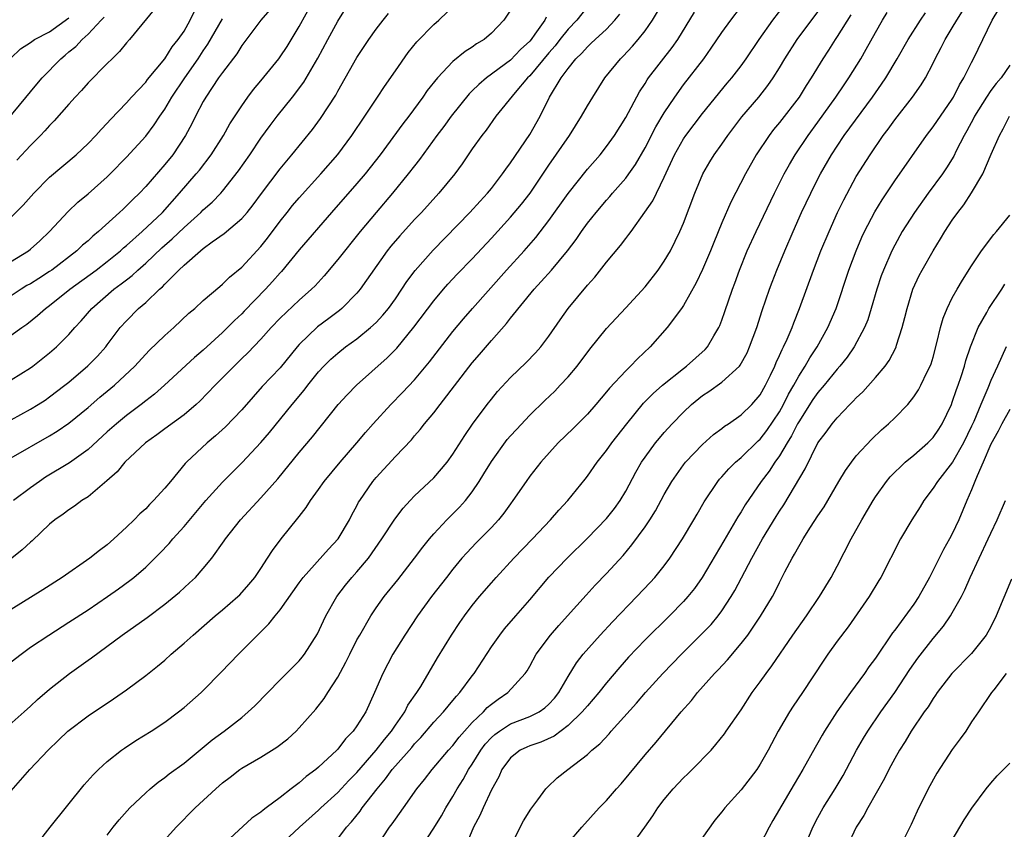
# Model space of a CAD drawing. Units: inches. Extents: x 2559000 to 2562000, y 1506000 to 1509000.
# Drawn here: x 2560274 to 2560376, y 1506153 to 1506237 of the extents above; entities that cross this region are included whole.
import ezdxf

# ---------------------------------------------------------------- set-up
doc = ezdxf.new("R2010")
doc.units = ezdxf.units.IN
doc.header["$MEASUREMENT"] = 0
doc.layers.add('LD25591506_2ft', color=80, linetype='Continuous')

msp = doc.modelspace()

# ---------------------------------------------------------------- linework, layer by layer
at = {"layer": 'LD25591506_2ft'}
for points, elevation in [([(2560275.49, 1506151), (2560277.07, 1506153), (2560280.61, 1506157.39), (2560281.54, 1506158.46), (2560282.09, 1506159), (2560283, 1506159.82), (2560284.48, 1506161), (2560284.78, 1506161.22), (2560285.99, 1506162.01), (2560287.56, 1506163), (2560289, 1506163.94), (2560290.43, 1506165), (2560291, 1506165.45), (2560292.78, 1506167), (2560293, 1506167.21), (2560294.87, 1506169.12), (2560296.66, 1506171), (2560298.65, 1506173), (2560299.84, 1506174.16), (2560300.49, 1506175), (2560301, 1506175.62), (2560303, 1506178.45), (2560303.41, 1506179), (2560306.05, 1506181.95), (2560307.04, 1506183), (2560308.23, 1506185), (2560308.48, 1506185.52), (2560309, 1506186.46), (2560309.18, 1506186.82), (2560309.29, 1506187), (2560310.67, 1506189), (2560311, 1506189.39), (2560313, 1506191.59), (2560314.67, 1506193.33), (2560315, 1506193.73), (2560315.6, 1506194.4), (2560316.05, 1506195), (2560317, 1506196.12), (2560317.66, 1506197), (2560321, 1506201.32), (2560321.78, 1506202.22), (2560323, 1506203.67), (2560324.57, 1506205.43), (2560325, 1506205.97), (2560327.45, 1506209), (2560328.2, 1506209.8), (2560329.26, 1506211), (2560330.93, 1506213), (2560331.82, 1506214.18), (2560332.38, 1506215), (2560333, 1506215.86), (2560333.91, 1506217), (2560335, 1506218.28), (2560335.35, 1506218.65), (2560335.63, 1506219), (2560337, 1506220.55), (2560337.33, 1506221), (2560338.02, 1506221.98), (2560339, 1506223.72), (2560340.11, 1506225.89), (2560341, 1506227.36), (2560342.09, 1506229), (2560343, 1506230.26), (2560345.12, 1506233), (2560345.9, 1506234.1), (2560347, 1506235.71), (2560347.92, 1506237), (2560350.95, 1506241)], 10430), ([(2560271.5, 1506162.5), (2560274.34, 1506165), (2560275, 1506165.59), (2560275.72, 1506166.28), (2560277, 1506167.37), (2560279.07, 1506169), (2560281, 1506170.4), (2560281.36, 1506170.64), (2560284.55, 1506173), (2560287.17, 1506174.83), (2560289, 1506176.2), (2560290.53, 1506177.47), (2560291.58, 1506178.42), (2560292.19, 1506179), (2560293, 1506179.93), (2560293.89, 1506181), (2560295.19, 1506182.81), (2560295.32, 1506183), (2560296.89, 1506185), (2560299, 1506187.28), (2560300.75, 1506189.25), (2560303, 1506192.01), (2560304.37, 1506193.63), (2560307.06, 1506197), (2560307.99, 1506198.01), (2560308.96, 1506199), (2560312.14, 1506201.86), (2560313.14, 1506202.86), (2560314.94, 1506205.06), (2560317, 1506207.8), (2560318.02, 1506209), (2560318.48, 1506209.52), (2560319.44, 1506210.56), (2560321, 1506212.18), (2560323, 1506214.31), (2560325, 1506216.5), (2560326.14, 1506217.86), (2560327.03, 1506219), (2560329, 1506221.92), (2560331.15, 1506225), (2560332.4, 1506227), (2560333, 1506228.09), (2560333.55, 1506229), (2560334.83, 1506231), (2560336.45, 1506233), (2560336.73, 1506233.27), (2560337.7, 1506234.3), (2560338.29, 1506235), (2560339, 1506235.9), (2560339.78, 1506237), (2560341, 1506239.02)], 10434), ([(2560333.47, 1506239), (2560331.9, 1506237), (2560331, 1506236.08), (2560330.14, 1506235), (2560329.65, 1506234.35), (2560329, 1506233.6), (2560327, 1506231.22), (2560326.77, 1506231), (2560325.48, 1506229.48), (2560323.47, 1506227), (2560322.44, 1506225.56), (2560321.99, 1506225), (2560321, 1506223.6), (2560319.95, 1506222.05), (2560319.18, 1506221), (2560317.54, 1506219), (2560315.71, 1506217), (2560315, 1506216.26), (2560313.45, 1506214.55), (2560312.53, 1506213.47), (2560312.16, 1506213), (2560309.35, 1506209), (2560309, 1506208.59), (2560307.44, 1506207), (2560307.2, 1506206.8), (2560306.06, 1506205.94), (2560304.91, 1506205.09), (2560303, 1506203.26), (2560302.77, 1506203), (2560301, 1506200.81), (2560299.14, 1506198.86), (2560298.19, 1506197.81), (2560297, 1506196.46), (2560295.31, 1506194.69), (2560294.28, 1506193.72), (2560293.42, 1506193), (2560291.26, 1506191), (2560291.13, 1506190.87), (2560289.57, 1506189), (2560289, 1506188.3), (2560287.83, 1506187), (2560287.41, 1506186.59), (2560287, 1506186.15), (2560286.39, 1506185.61), (2560285.81, 1506185), (2560285, 1506184.22), (2560283.69, 1506183), (2560283, 1506182.4), (2560282.19, 1506181.81), (2560281.2, 1506181), (2560278.29, 1506179), (2560276.28, 1506177.72), (2560273, 1506175.67)], 10438), ([(2560273, 1506204.21), (2560274.09, 1506205), (2560274.63, 1506205.37), (2560275.75, 1506206.25), (2560276.58, 1506207), (2560277, 1506207.31), (2560279.12, 1506209), (2560281.86, 1506211), (2560283, 1506211.88), (2560284.38, 1506213), (2560284.7, 1506213.3), (2560285, 1506213.55), (2560286.62, 1506215), (2560288.74, 1506217), (2560290.53, 1506219), (2560292.25, 1506221), (2560292.59, 1506221.41), (2560293.82, 1506223), (2560295.11, 1506225), (2560295.78, 1506226.22), (2560297, 1506228.09), (2560297.64, 1506229), (2560298.22, 1506229.78), (2560299, 1506230.71), (2560300.86, 1506233), (2560301, 1506233.19), (2560301.72, 1506234.28), (2560303, 1506236.35), (2560304.44, 1506239)], 10450), ([(2560273, 1506191.46), (2560277, 1506193.74), (2560277.79, 1506194.21), (2560279, 1506195.04), (2560281, 1506196.69), (2560282.24, 1506197.76), (2560283.75, 1506199), (2560285.88, 1506201), (2560287.38, 1506202.62), (2560289, 1506204.19), (2560289.92, 1506205), (2560291.51, 1506206.49), (2560292.13, 1506207), (2560293, 1506207.81), (2560294.71, 1506209.29), (2560295, 1506209.52), (2560295.73, 1506210.27), (2560297, 1506211.29), (2560299, 1506213.46), (2560299.68, 1506214.32), (2560301, 1506216.07), (2560301.73, 1506217), (2560302.29, 1506217.71), (2560303, 1506218.53), (2560305.24, 1506221), (2560307, 1506223.04), (2560308.47, 1506225), (2560309.83, 1506227), (2560311.15, 1506229), (2560311.88, 1506230.12), (2560313, 1506231.74), (2560314.35, 1506233.65), (2560315.23, 1506234.77), (2560317, 1506236.55), (2560317.53, 1506237), (2560319.3, 1506238.7)], 10444), ([(2560273, 1506199.55), (2560275, 1506200.81), (2560275.26, 1506201), (2560277, 1506202.39), (2560277.7, 1506203), (2560279, 1506204.28), (2560279.63, 1506205), (2560280.3, 1506205.7), (2560281.39, 1506207), (2560283.7, 1506209), (2560284.45, 1506209.55), (2560285, 1506209.99), (2560285.58, 1506210.42), (2560286.2, 1506211), (2560287, 1506211.7), (2560288.7, 1506213.3), (2560289.76, 1506214.24), (2560291, 1506215.43), (2560292.76, 1506217), (2560293, 1506217.25), (2560293.93, 1506218.07), (2560294.82, 1506219), (2560295, 1506219.21), (2560296.66, 1506221.34), (2560297.85, 1506223), (2560299, 1506224.71), (2560299.97, 1506226.03), (2560300.71, 1506227), (2560302.29, 1506229), (2560303.46, 1506230.54), (2560304.94, 1506233.06), (2560305.96, 1506235), (2560307, 1506236.89), (2560307.82, 1506238.18)], 10448), ([(2560299.92, 1506238.08), (2560299.01, 1506237), (2560297, 1506234.36), (2560296.49, 1506233.51), (2560295, 1506231.57), (2560294.6, 1506231), (2560293.26, 1506229), (2560293, 1506228.54), (2560292.19, 1506227), (2560291.8, 1506226.2), (2560291.15, 1506225), (2560289.83, 1506223), (2560289, 1506221.97), (2560287, 1506219.68), (2560286.35, 1506219), (2560285.66, 1506218.34), (2560285, 1506217.67), (2560284.65, 1506217.35), (2560284.29, 1506217), (2560282.1, 1506215), (2560281.49, 1506214.51), (2560281, 1506214.05), (2560280.43, 1506213.57), (2560279.84, 1506213), (2560277.23, 1506211), (2560277, 1506210.84), (2560275.87, 1506210.13), (2560275, 1506209.57), (2560274.63, 1506209.37), (2560274.04, 1506209), (2560273, 1506208.3)], 10452), ([(2560273, 1506216.5), (2560274.24, 1506217.76), (2560275.34, 1506219), (2560277, 1506220.68), (2560279.75, 1506223), (2560281, 1506224.18), (2560281.8, 1506225), (2560282.36, 1506225.64), (2560283, 1506226.29), (2560283.33, 1506226.67), (2560285, 1506228.39), (2560285.53, 1506229), (2560287, 1506230.57), (2560287.18, 1506230.82), (2560288.99, 1506233), (2560289.77, 1506234.23), (2560290.4, 1506235), (2560291, 1506235.87), (2560291.64, 1506237), (2560292.07, 1506237.93)], 10456), ([(2560273, 1506156.78), (2560274.94, 1506159), (2560276.83, 1506161), (2560277.94, 1506162.06), (2560278.91, 1506163), (2560281, 1506164.59), (2560283.65, 1506166.35), (2560285, 1506167.28), (2560287, 1506168.78), (2560288.24, 1506169.76), (2560289, 1506170.4), (2560289.66, 1506171), (2560291, 1506172.14), (2560291.93, 1506173), (2560294.25, 1506175), (2560295, 1506175.62), (2560296.6, 1506177), (2560296.8, 1506177.2), (2560297.75, 1506178.25), (2560298.37, 1506179), (2560299, 1506179.92), (2560299.7, 1506181), (2560300.2, 1506181.8), (2560301.11, 1506183), (2560302.85, 1506185.15), (2560303, 1506185.35), (2560303.73, 1506186.27), (2560304.17, 1506187), (2560305, 1506188.14), (2560305.59, 1506189), (2560307.25, 1506191), (2560308.98, 1506193), (2560309.9, 1506194.1), (2560310.7, 1506195), (2560312.53, 1506197), (2560313.75, 1506198.25), (2560315, 1506199.58), (2560316.57, 1506201.43), (2560319, 1506204.6), (2560320.08, 1506205.92), (2560321.03, 1506207), (2560324.58, 1506211), (2560326.4, 1506213), (2560327.62, 1506214.38), (2560329, 1506216.17), (2560331, 1506218.98), (2560333, 1506221.49), (2560334.32, 1506223), (2560335, 1506223.87), (2560335.81, 1506225), (2560337, 1506226.87), (2560338.44, 1506229.56), (2560339, 1506230.42), (2560339.21, 1506230.79), (2560339.36, 1506231), (2560341.82, 1506234.18), (2560342.4, 1506235), (2560344.16, 1506237.84)], 10432), ([(2560273, 1506195.41), (2560275, 1506196.51), (2560275.82, 1506197), (2560276.54, 1506197.46), (2560277, 1506197.79), (2560278.58, 1506199), (2560279, 1506199.34), (2560280.98, 1506201.02), (2560281.98, 1506202.03), (2560282.84, 1506203), (2560283, 1506203.21), (2560284.36, 1506205), (2560285, 1506205.72), (2560286.26, 1506207), (2560287, 1506207.63), (2560288.45, 1506209), (2560288.75, 1506209.25), (2560289, 1506209.52), (2560290.46, 1506211), (2560291, 1506211.52), (2560292.7, 1506213), (2560293, 1506213.25), (2560293.93, 1506213.93), (2560295.19, 1506214.81), (2560297, 1506216.36), (2560297.57, 1506217), (2560298.2, 1506217.8), (2560299.05, 1506218.95), (2560301, 1506221.52), (2560302.23, 1506223), (2560304.37, 1506225.63), (2560305.22, 1506226.78), (2560306.79, 1506229.21), (2560307, 1506229.62), (2560309, 1506233.13), (2560310.25, 1506235), (2560311, 1506236.06), (2560311.72, 1506237), (2560312.3, 1506237.7)], 10446), ([(2560273, 1506170.2), (2560274.02, 1506171), (2560275, 1506171.72), (2560276.9, 1506173), (2560279, 1506174.33), (2560281, 1506175.64), (2560283.02, 1506177), (2560284.18, 1506177.82), (2560285.34, 1506178.66), (2560285.76, 1506179), (2560287, 1506180.08), (2560288.49, 1506181.51), (2560289.46, 1506182.54), (2560289.83, 1506183), (2560291, 1506184.29), (2560293.28, 1506187), (2560295, 1506188.91), (2560296.04, 1506189.96), (2560297.04, 1506190.96), (2560299, 1506193.06), (2560299.9, 1506194.1), (2560302.27, 1506197), (2560303.52, 1506198.48), (2560303.9, 1506199), (2560305, 1506200.39), (2560305.56, 1506201), (2560306.27, 1506201.73), (2560307, 1506202.36), (2560307.81, 1506203), (2560309, 1506203.85), (2560310.41, 1506205), (2560311, 1506205.54), (2560311.71, 1506206.29), (2560312.28, 1506207), (2560313, 1506208), (2560313.68, 1506209), (2560314.19, 1506209.81), (2560315.05, 1506210.95), (2560316.93, 1506213.07), (2560320.75, 1506217), (2560321.82, 1506218.18), (2560322.59, 1506219), (2560323, 1506219.5), (2560324.17, 1506221), (2560324.5, 1506221.5), (2560325, 1506222.15), (2560327, 1506225.09), (2560328.07, 1506227), (2560329.05, 1506229), (2560330.27, 1506231), (2560331, 1506231.99), (2560331.81, 1506233), (2560332.41, 1506233.59), (2560333, 1506234.25), (2560333.4, 1506234.6), (2560333.81, 1506235), (2560335, 1506236.08), (2560335.87, 1506237), (2560336.36, 1506237.64)], 10436), ([(2560325, 1506238.05), (2560324.31, 1506237), (2560323, 1506235.65), (2560322.25, 1506235), (2560321.46, 1506234.54), (2560321, 1506234.2), (2560320.26, 1506233.74), (2560319, 1506232.7), (2560317.4, 1506231), (2560316.33, 1506229.67), (2560315.87, 1506229), (2560314.39, 1506227), (2560313.79, 1506226.21), (2560311.42, 1506223), (2560309.86, 1506221), (2560309, 1506220), (2560306.34, 1506217), (2560303, 1506213.1), (2560301.16, 1506210.84), (2560301, 1506210.69), (2560300.21, 1506209.79), (2560299.47, 1506209), (2560297.27, 1506206.73), (2560297, 1506206.45), (2560296.25, 1506205.75), (2560295, 1506204.5), (2560293, 1506202.66), (2560292.1, 1506201.9), (2560288.97, 1506199), (2560287.92, 1506198.08), (2560287, 1506197.37), (2560286.54, 1506197), (2560285, 1506195.84), (2560283.98, 1506195), (2560283, 1506194.14), (2560281, 1506192.33), (2560279.07, 1506190.93), (2560276.58, 1506189.42), (2560275.93, 1506189), (2560275, 1506188.33), (2560273.23, 1506187)], 10442), ([(2560287.87, 1506238.13), (2560285.31, 1506235), (2560285, 1506234.64), (2560284.27, 1506233.73), (2560283.5, 1506233), (2560283, 1506232.51), (2560281, 1506230.47), (2560280.31, 1506229.69), (2560279.65, 1506229), (2560279, 1506228.28), (2560277.48, 1506226.52), (2560277, 1506226.05), (2560276.51, 1506225.49), (2560276.05, 1506225), (2560275, 1506223.96), (2560273.58, 1506222.42)], 10458), ([(2560283, 1506152.18), (2560283.61, 1506153), (2560284.23, 1506153.77), (2560285.35, 1506155), (2560287, 1506156.57), (2560287.48, 1506157), (2560288.31, 1506157.69), (2560289, 1506158.17), (2560289.45, 1506158.55), (2560291, 1506159.67), (2560293.91, 1506162.09), (2560295.16, 1506163), (2560297, 1506164.43), (2560297.69, 1506165), (2560298.36, 1506165.64), (2560301, 1506168.34), (2560303, 1506170.33), (2560303.3, 1506170.7), (2560303.54, 1506171), (2560304.89, 1506173.11), (2560305.52, 1506174.48), (2560305.77, 1506175), (2560306.91, 1506177), (2560307.82, 1506178.18), (2560308.48, 1506179), (2560309, 1506179.58), (2560310.2, 1506181), (2560311.61, 1506183), (2560312.94, 1506185.06), (2560313.8, 1506186.2), (2560314.53, 1506187), (2560315, 1506187.48), (2560317, 1506189.38), (2560318.39, 1506191), (2560319, 1506191.82), (2560320.24, 1506193.76), (2560321.05, 1506194.95), (2560322.56, 1506197), (2560323, 1506197.56), (2560323.65, 1506198.35), (2560325, 1506199.81), (2560326.62, 1506201.38), (2560327.61, 1506202.39), (2560328.15, 1506203), (2560329, 1506204.1), (2560330.17, 1506205.83), (2560331.01, 1506207), (2560333, 1506209.41), (2560333.76, 1506210.24), (2560335, 1506211.81), (2560336.46, 1506213.54), (2560337, 1506214.28), (2560337.32, 1506214.68), (2560337.54, 1506215), (2560338.99, 1506217.01), (2560339.81, 1506218.19), (2560341, 1506220.66), (2560342.06, 1506223), (2560343, 1506224.65), (2560343.24, 1506225), (2560345, 1506227.28), (2560347.55, 1506230.45), (2560348.03, 1506231), (2560349, 1506232.27), (2560349.53, 1506233), (2560350.88, 1506235), (2560352.32, 1506237), (2560353.48, 1506238.52)], 10428), ([(2560288.38, 1506151), (2560290.16, 1506153), (2560292.14, 1506155), (2560294.3, 1506157), (2560295, 1506157.61), (2560295.8, 1506158.2), (2560296.81, 1506159), (2560297, 1506159.13), (2560299, 1506160.29), (2560300.67, 1506161.33), (2560301.79, 1506162.21), (2560302.66, 1506163), (2560303, 1506163.34), (2560304.71, 1506165.29), (2560305.6, 1506166.4), (2560305.97, 1506167), (2560307, 1506168.6), (2560307.84, 1506170.16), (2560308.25, 1506171), (2560309, 1506172.49), (2560309.29, 1506173), (2560310.44, 1506175), (2560311, 1506175.83), (2560311.84, 1506177), (2560313.25, 1506178.75), (2560315, 1506181), (2560315.85, 1506182.15), (2560316.54, 1506183), (2560317, 1506183.54), (2560318.36, 1506185), (2560319.68, 1506186.32), (2560320.29, 1506187), (2560321, 1506187.91), (2560321.73, 1506189), (2560322.22, 1506189.78), (2560323, 1506191.08), (2560324.66, 1506193.34), (2560325, 1506193.74), (2560325.6, 1506194.41), (2560327, 1506195.89), (2560328.57, 1506197.43), (2560329.6, 1506198.4), (2560330.18, 1506199), (2560331, 1506199.89), (2560331.94, 1506201), (2560333.24, 1506202.76), (2560335, 1506204.92), (2560337, 1506207.05), (2560339, 1506209.25), (2560340.36, 1506211), (2560341, 1506211.92), (2560341.64, 1506213), (2560342.63, 1506215), (2560343, 1506215.87), (2560344.19, 1506219), (2560345.03, 1506221), (2560345.75, 1506222.25), (2560346.2, 1506223), (2560347, 1506224.11), (2560347.62, 1506225), (2560349.07, 1506226.93), (2560350.84, 1506229), (2560351.8, 1506230.2), (2560352.35, 1506231), (2560353, 1506232.05), (2560353.55, 1506233), (2560354.83, 1506235), (2560357, 1506237.88)], 10426), ([(2560300.86, 1506151), (2560303.02, 1506153), (2560305, 1506154.76), (2560305.25, 1506155), (2560307, 1506156.6), (2560308.16, 1506157.84), (2560309, 1506158.68), (2560310.99, 1506161), (2560311.86, 1506162.14), (2560312.6, 1506163), (2560313, 1506163.61), (2560313.98, 1506165), (2560314.31, 1506165.69), (2560315.25, 1506167), (2560315.65, 1506167.65), (2560317.39, 1506170.61), (2560318.86, 1506173), (2560319.71, 1506174.29), (2560320.2, 1506175), (2560321, 1506176.06), (2560321.77, 1506177), (2560323, 1506178.45), (2560323.49, 1506179), (2560325.34, 1506181), (2560327.27, 1506183), (2560329.14, 1506185), (2560330.01, 1506185.99), (2560330.96, 1506187), (2560332.77, 1506189.23), (2560333, 1506189.54), (2560334, 1506191), (2560335, 1506192.21), (2560335.56, 1506193), (2560337.12, 1506195), (2560338.85, 1506197.15), (2560339.85, 1506198.15), (2560340.81, 1506199), (2560343, 1506200.76), (2560343.33, 1506201), (2560345.26, 1506202.74), (2560345.49, 1506203), (2560346.16, 1506204.16), (2560346.67, 1506205), (2560346.78, 1506205.22), (2560347, 1506205.78), (2560347.32, 1506206.68), (2560348.11, 1506209), (2560348.36, 1506209.64), (2560348.84, 1506211), (2560349.65, 1506213), (2560350.58, 1506215), (2560352.49, 1506219), (2560353.5, 1506221), (2560354.03, 1506221.97), (2560354.64, 1506223), (2560355.98, 1506225), (2560357, 1506226.39), (2560358.86, 1506229), (2560359.72, 1506230.28), (2560360.22, 1506231), (2560361.46, 1506233), (2560362.02, 1506233.98), (2560363, 1506235.73), (2560363.73, 1506237), (2560364.21, 1506237.79)], 10422), ([(2560307, 1506151.79), (2560307.9, 1506153), (2560308.43, 1506153.57), (2560309.33, 1506154.67), (2560309.55, 1506155), (2560311.1, 1506157), (2560311.98, 1506158.02), (2560312.67, 1506159), (2560313, 1506159.39), (2560314.7, 1506161.29), (2560315, 1506161.66), (2560315.66, 1506162.34), (2560317, 1506163.92), (2560318, 1506165), (2560319, 1506166.19), (2560319.36, 1506166.64), (2560319.71, 1506167), (2560321, 1506168.75), (2560321.2, 1506169), (2560323, 1506171.77), (2560323.88, 1506173), (2560324.37, 1506173.63), (2560325.55, 1506175), (2560327, 1506176.66), (2560329, 1506179.01), (2560330.89, 1506181), (2560333, 1506183.07), (2560335, 1506185.13), (2560335.83, 1506186.17), (2560336.41, 1506187), (2560337, 1506187.98), (2560338.05, 1506189.95), (2560338.65, 1506191), (2560339, 1506191.51), (2560340.09, 1506193), (2560340.49, 1506193.51), (2560341, 1506194.09), (2560341.84, 1506195), (2560343, 1506196.2), (2560343.83, 1506197), (2560345, 1506197.93), (2560345.64, 1506198.36), (2560347, 1506199.32), (2560348.85, 1506201), (2560348.92, 1506201.08), (2560349.62, 1506202.38), (2560349.89, 1506203), (2560350.63, 1506205), (2560351.21, 1506206.79), (2560351.97, 1506209), (2560352.25, 1506209.75), (2560352.72, 1506211), (2560353.55, 1506213), (2560354.42, 1506215), (2560355.31, 1506217), (2560356.25, 1506219), (2560357, 1506220.48), (2560357.27, 1506221), (2560358.41, 1506223), (2560359, 1506223.9), (2560359.74, 1506225), (2560362.69, 1506229), (2560363.64, 1506230.36), (2560364.07, 1506231), (2560365.26, 1506233), (2560366.39, 1506235), (2560367.68, 1506237), (2560368.22, 1506237.78)], 10420), ([(2560311.06, 1506151), (2560312.4, 1506153), (2560312.67, 1506153.33), (2560313, 1506153.83), (2560313.86, 1506155), (2560315.24, 1506157), (2560316.03, 1506157.97), (2560316.84, 1506159), (2560318.54, 1506161), (2560319, 1506161.5), (2560319.63, 1506162.37), (2560320.19, 1506163), (2560321, 1506163.88), (2560322.17, 1506165), (2560322.56, 1506165.44), (2560323, 1506165.81), (2560323.69, 1506166.31), (2560324.72, 1506167), (2560326.53, 1506169), (2560326.72, 1506169.28), (2560327, 1506169.76), (2560327.67, 1506171), (2560329.14, 1506173), (2560330.01, 1506173.99), (2560330.94, 1506175), (2560332.86, 1506177.14), (2560333.82, 1506178.18), (2560335, 1506179.4), (2560336.71, 1506181.29), (2560337.62, 1506182.38), (2560339, 1506184.27), (2560339.49, 1506185), (2560340.08, 1506185.92), (2560341, 1506187.64), (2560341.78, 1506189), (2560343, 1506190.73), (2560343.21, 1506191), (2560345, 1506192.82), (2560346.14, 1506193.86), (2560347, 1506194.51), (2560347.26, 1506194.74), (2560347.68, 1506195), (2560349, 1506195.92), (2560350.11, 1506197), (2560351, 1506198.02), (2560351.54, 1506199), (2560352.06, 1506200.06), (2560352.5, 1506201), (2560352.64, 1506201.36), (2560353, 1506202.11), (2560353.27, 1506202.73), (2560353.42, 1506203), (2560353.8, 1506203.8), (2560354.32, 1506205), (2560354.5, 1506205.5), (2560355.1, 1506207), (2560356.55, 1506211), (2560357.32, 1506213), (2560358.16, 1506215), (2560359.06, 1506217), (2560359.7, 1506218.3), (2560361, 1506220.72), (2560362.43, 1506223), (2560363.81, 1506225), (2560364.33, 1506225.67), (2560365, 1506226.62), (2560366.85, 1506229), (2560367.74, 1506230.26), (2560368.2, 1506231), (2560369, 1506232.55), (2560369.22, 1506233), (2560369.84, 1506234.16), (2560370.25, 1506235), (2560371, 1506236.21), (2560371.46, 1506237), (2560372.07, 1506237.93)], 10418), ([(2560315.76, 1506151), (2560317, 1506152.88), (2560317.81, 1506154.19), (2560318.26, 1506155), (2560319, 1506156.2), (2560319.44, 1506157), (2560320.05, 1506157.95), (2560320.63, 1506159), (2560321, 1506159.55), (2560321.89, 1506161), (2560322.37, 1506161.63), (2560323, 1506162.32), (2560323.36, 1506162.64), (2560323.85, 1506163), (2560325, 1506163.74), (2560327, 1506164.51), (2560327.97, 1506165), (2560328.57, 1506165.43), (2560329, 1506165.81), (2560329.57, 1506166.43), (2560330.02, 1506167), (2560331, 1506168.69), (2560331.88, 1506170.12), (2560332.57, 1506171), (2560334.32, 1506173), (2560335.61, 1506174.39), (2560338.16, 1506177), (2560339.54, 1506178.46), (2560340.02, 1506179), (2560341, 1506180.21), (2560341.59, 1506181), (2560342.91, 1506183), (2560344.09, 1506185), (2560344.42, 1506185.58), (2560345.15, 1506186.85), (2560346.59, 1506189), (2560346.77, 1506189.23), (2560347, 1506189.47), (2560347.71, 1506190.29), (2560348.42, 1506191), (2560349, 1506191.49), (2560350.79, 1506193.21), (2560351, 1506193.39), (2560351.7, 1506194.3), (2560353, 1506196.24), (2560353.42, 1506197), (2560353.93, 1506198.07), (2560354.49, 1506199), (2560355, 1506199.95), (2560355.67, 1506201), (2560356.15, 1506201.85), (2560356.92, 1506203), (2560358.05, 1506205), (2560358.89, 1506207), (2560360.21, 1506211), (2560360.98, 1506213), (2560361.59, 1506214.41), (2560361.87, 1506215), (2560362.93, 1506217.07), (2560363.69, 1506218.31), (2560365, 1506220.27), (2560368.3, 1506225), (2560369, 1506225.9), (2560371, 1506228.79), (2560371.12, 1506229), (2560371.74, 1506230.26), (2560372.21, 1506231), (2560373, 1506232.61), (2560373.21, 1506233), (2560375.14, 1506237), (2560375.83, 1506238.17)], 10416), ([(2560271.18, 1506210.82), (2560274.79, 1506213), (2560275, 1506213.16), (2560275.97, 1506214.03), (2560277, 1506215), (2560278.92, 1506217.08), (2560279.95, 1506218.05), (2560281, 1506218.94), (2560283, 1506220.7), (2560283.31, 1506221), (2560285, 1506222.73), (2560287, 1506224.93), (2560287.9, 1506226.1), (2560288.47, 1506227), (2560289, 1506227.76), (2560289.74, 1506229), (2560291.07, 1506231), (2560292.46, 1506233), (2560293, 1506233.82), (2560293.49, 1506234.51), (2560295, 1506237.16)], 10454), ([(2560272.04, 1506225.96), (2560275.65, 1506230.35), (2560276.21, 1506231), (2560278.15, 1506233), (2560278.63, 1506233.37), (2560279, 1506233.7), (2560279.72, 1506234.28), (2560280.38, 1506235), (2560281, 1506235.55), (2560282.37, 1506237), (2560282.69, 1506237.31)], 10460), ([(2560272.95, 1506233.05), (2560273.98, 1506234.02), (2560275, 1506234.68), (2560275.44, 1506235), (2560277, 1506235.81), (2560279, 1506237.25)], 10462), ([(2560328.69, 1506237.31), (2560328.55, 1506237), (2560327.54, 1506235.54), (2560327.14, 1506235), (2560327, 1506234.83), (2560326.04, 1506233.96), (2560325, 1506232.86), (2560322.5, 1506231), (2560321.68, 1506230.32), (2560321, 1506229.64), (2560320.67, 1506229.33), (2560318.8, 1506227), (2560318.05, 1506225.95), (2560317.33, 1506225), (2560315.51, 1506222.49), (2560315, 1506221.85), (2560314.35, 1506221), (2560312.71, 1506219), (2560310.99, 1506217), (2560309.34, 1506215), (2560307, 1506212.08), (2560305.59, 1506210.41), (2560304.64, 1506209.36), (2560304.28, 1506209), (2560303, 1506207.86), (2560301, 1506205.99), (2560300.06, 1506205), (2560299, 1506203.81), (2560297.63, 1506202.37), (2560297, 1506201.78), (2560296.21, 1506201), (2560295, 1506199.76), (2560294.24, 1506199), (2560292.65, 1506197.35), (2560292.25, 1506197), (2560291, 1506195.93), (2560289, 1506194.46), (2560288.17, 1506193.83), (2560286.97, 1506193), (2560284.84, 1506191), (2560284.02, 1506189.98), (2560282.95, 1506189.05), (2560281, 1506187.4), (2560280.37, 1506187), (2560279.59, 1506186.41), (2560279, 1506186.04), (2560278.42, 1506185.58), (2560277.55, 1506185), (2560277, 1506184.55), (2560275.18, 1506182.82), (2560275, 1506182.67), (2560274.13, 1506181.87), (2560273.05, 1506181)], 10440), ([(2560360.43, 1506237.57), (2560359, 1506235.3), (2560358.79, 1506235), (2560358.1, 1506233.9), (2560357.5, 1506233), (2560356.31, 1506231), (2560355.79, 1506230.21), (2560355.06, 1506229), (2560353, 1506226.34), (2560352.39, 1506225.61), (2560351.92, 1506225), (2560350.59, 1506223), (2560349.45, 1506221), (2560347.95, 1506218.05), (2560347, 1506215.91), (2560346.15, 1506213.85), (2560345.83, 1506213), (2560345, 1506211.07), (2560344.34, 1506209.66), (2560343, 1506207.29), (2560342.8, 1506207), (2560341.31, 1506205), (2560339.55, 1506203), (2560338.23, 1506201.77), (2560337.5, 1506201), (2560337, 1506200.52), (2560335.3, 1506198.7), (2560335, 1506198.32), (2560333.88, 1506197), (2560333, 1506196), (2560331.5, 1506194.5), (2560329.96, 1506193), (2560328.14, 1506191), (2560327, 1506189.53), (2560326.62, 1506189), (2560325.25, 1506187), (2560325, 1506186.67), (2560324.31, 1506185.69), (2560323.75, 1506185), (2560323, 1506184.2), (2560321.41, 1506182.59), (2560320.44, 1506181.56), (2560319.94, 1506181), (2560319, 1506179.86), (2560318.32, 1506179), (2560316.77, 1506177), (2560315.32, 1506175), (2560313.99, 1506173), (2560312.75, 1506171), (2560311.68, 1506169), (2560310.84, 1506167), (2560309.91, 1506165), (2560309, 1506163.55), (2560308.62, 1506163), (2560307.8, 1506162.2), (2560307, 1506161.12), (2560306.89, 1506161), (2560305, 1506159.25), (2560304.71, 1506159), (2560303.72, 1506158.28), (2560303, 1506157.63), (2560302.16, 1506157), (2560301, 1506156.09), (2560299.54, 1506155), (2560299.22, 1506154.78), (2560299, 1506154.57), (2560298.07, 1506153.93), (2560294.87, 1506151)], 10424), ([(2560377, 1506232.34), (2560376.07, 1506231), (2560375.58, 1506230.42), (2560375, 1506229.67), (2560374.55, 1506229), (2560373.32, 1506227), (2560373.22, 1506226.78), (2560372.52, 1506225.48), (2560372.23, 1506225), (2560371.4, 1506223.4), (2560371.14, 1506222.86), (2560370.38, 1506221.62), (2560369.97, 1506221), (2560368.49, 1506219), (2560367.05, 1506217), (2560365.79, 1506215), (2560365, 1506213.58), (2560364.7, 1506213), (2560363.82, 1506211), (2560363.6, 1506210.4), (2560363.13, 1506209), (2560362.56, 1506207), (2560362.19, 1506205.81), (2560361.86, 1506205), (2560360.78, 1506203), (2560360.06, 1506201.94), (2560359.29, 1506201), (2560359, 1506200.67), (2560357.65, 1506199), (2560357, 1506198.25), (2560356.49, 1506197.51), (2560355, 1506195.21), (2560354.88, 1506195), (2560354.26, 1506193.74), (2560353.79, 1506193), (2560353, 1506191.65), (2560352.53, 1506191), (2560351.93, 1506190.07), (2560351.11, 1506189), (2560349.43, 1506186.57), (2560349, 1506185.82), (2560348.68, 1506185.32), (2560347.19, 1506182.81), (2560344.96, 1506179), (2560344.15, 1506177.85), (2560343.46, 1506177), (2560343, 1506176.49), (2560341.55, 1506175), (2560339, 1506172.5), (2560337.29, 1506170.71), (2560336.36, 1506169.64), (2560335, 1506168.01), (2560334.2, 1506167), (2560333, 1506165.64), (2560332.47, 1506165), (2560331, 1506163.59), (2560329.53, 1506162.47), (2560328.15, 1506161.85), (2560327, 1506161.45), (2560326.68, 1506161.32), (2560326.01, 1506161), (2560325, 1506160.22), (2560324.08, 1506159), (2560323.76, 1506158.24), (2560323, 1506156.87), (2560322.14, 1506155), (2560321.8, 1506154.2), (2560321.15, 1506153), (2560320.29, 1506151)], 10414), ([(2560325.03, 1506151), (2560325.99, 1506153), (2560326.35, 1506153.65), (2560327.12, 1506154.88), (2560327.85, 1506155.85), (2560328.68, 1506157), (2560328.83, 1506157.17), (2560329.86, 1506158.14), (2560330.95, 1506159), (2560333, 1506160.55), (2560333.47, 1506161), (2560334.31, 1506161.69), (2560335.27, 1506162.73), (2560335.49, 1506163), (2560338.11, 1506165.89), (2560339.04, 1506167), (2560340.87, 1506169), (2560342.81, 1506171), (2560345, 1506173.18), (2560345.89, 1506174.11), (2560346.62, 1506175), (2560347, 1506175.51), (2560347.98, 1506177), (2560348.36, 1506177.64), (2560349.06, 1506178.94), (2560350.11, 1506181), (2560351.22, 1506183), (2560352.65, 1506185.35), (2560353, 1506185.91), (2560353.44, 1506186.56), (2560355.69, 1506190.31), (2560357, 1506193), (2560357.87, 1506194.13), (2560358.48, 1506195), (2560359, 1506195.62), (2560360.32, 1506197), (2560360.67, 1506197.33), (2560361, 1506197.7), (2560361.67, 1506198.33), (2560363, 1506199.82), (2560363.99, 1506201), (2560364.42, 1506201.58), (2560365.1, 1506202.9), (2560365.14, 1506203), (2560365.19, 1506203.19), (2560365.79, 1506205), (2560366.04, 1506206.04), (2560366.29, 1506207), (2560366.9, 1506209), (2560367.56, 1506210.44), (2560367.85, 1506211), (2560368.99, 1506213), (2560369.77, 1506214.23), (2560370.22, 1506215), (2560371, 1506216.2), (2560371.56, 1506217), (2560372.2, 1506217.8), (2560373, 1506219.03), (2560374.17, 1506221), (2560375.05, 1506223.05), (2560375.91, 1506225), (2560376.31, 1506225.69), (2560376.96, 1506227)], 10412), ([(2560331, 1506151.34), (2560332.43, 1506153), (2560334.23, 1506155), (2560335, 1506155.79), (2560336.04, 1506157), (2560336.5, 1506157.5), (2560339, 1506160.54), (2560340.16, 1506161.84), (2560342.78, 1506165), (2560343.83, 1506166.17), (2560344.46, 1506167), (2560346.24, 1506169), (2560346.62, 1506169.38), (2560347.58, 1506170.42), (2560349, 1506172.11), (2560349.69, 1506173), (2560351.03, 1506174.97), (2560352.28, 1506177), (2560352.53, 1506177.47), (2560353, 1506178.48), (2560353.57, 1506179.57), (2560354.32, 1506181), (2560354.58, 1506181.42), (2560355, 1506182.22), (2560355.3, 1506182.7), (2560355.46, 1506183), (2560356.24, 1506184.24), (2560357, 1506185.41), (2560357.64, 1506186.36), (2560359.19, 1506189), (2560359.87, 1506190.12), (2560360.5, 1506191), (2560361, 1506191.64), (2560362.61, 1506193.39), (2560363.63, 1506194.37), (2560364.36, 1506195), (2560365, 1506195.61), (2560366.35, 1506197), (2560367, 1506197.79), (2560367.48, 1506198.52), (2560367.73, 1506199), (2560368.39, 1506200.39), (2560368.7, 1506201), (2560368.78, 1506201.22), (2560369, 1506201.93), (2560369.4, 1506203.41), (2560369.76, 1506205), (2560370.03, 1506205.97), (2560370.45, 1506207), (2560371, 1506208.11), (2560371.49, 1506209), (2560372.05, 1506209.95), (2560373, 1506211.44), (2560374.03, 1506213), (2560375.31, 1506214.69), (2560375.6, 1506215), (2560377, 1506216.71)], 10410), ([(2560337.53, 1506151), (2560338.97, 1506153), (2560339.83, 1506154.17), (2560340.35, 1506155), (2560341, 1506155.87), (2560341.92, 1506157), (2560343, 1506158.14), (2560343.45, 1506158.55), (2560343.9, 1506159), (2560345.87, 1506161), (2560346.39, 1506161.61), (2560347.27, 1506162.73), (2560347.46, 1506163), (2560349, 1506165.23), (2560350.17, 1506167), (2560351, 1506168.12), (2560351.62, 1506169), (2560352.22, 1506169.78), (2560354.4, 1506173), (2560355.82, 1506175), (2560357.17, 1506177), (2560358.38, 1506179), (2560359, 1506180.17), (2560360.45, 1506183), (2560361.59, 1506185), (2560362.75, 1506187), (2560363, 1506187.39), (2560364.15, 1506189), (2560364.54, 1506189.46), (2560366.09, 1506191), (2560367, 1506191.74), (2560368.44, 1506193), (2560368.72, 1506193.28), (2560369, 1506193.58), (2560369.58, 1506194.42), (2560369.95, 1506195), (2560370.9, 1506197), (2560371, 1506197.25), (2560371.43, 1506198.57), (2560371.6, 1506199), (2560371.91, 1506199.91), (2560372.26, 1506201), (2560372.41, 1506201.59), (2560372.89, 1506203), (2560373.68, 1506205), (2560374.6, 1506206.59), (2560374.81, 1506207), (2560376.14, 1506209), (2560376.47, 1506209.53)], 10408), ([(2560376.59, 1506203), (2560375.71, 1506201), (2560375, 1506199.48), (2560374.69, 1506198.69), (2560373.96, 1506197), (2560373.23, 1506195.23), (2560373, 1506194.73), (2560372.17, 1506193), (2560371.01, 1506190.99), (2560369.45, 1506189), (2560369, 1506188.29), (2560368.02, 1506187), (2560367.65, 1506186.35), (2560366.79, 1506185), (2560365.61, 1506183), (2560363.57, 1506179), (2560363.34, 1506178.66), (2560362.35, 1506177), (2560360.14, 1506173.86), (2560359, 1506172.36), (2560358.02, 1506171), (2560357.61, 1506170.39), (2560355.39, 1506167), (2560354.41, 1506165.59), (2560354.03, 1506165), (2560352.85, 1506163), (2560351.82, 1506161), (2560351, 1506159.54), (2560350.63, 1506159), (2560349, 1506156.88), (2560347.3, 1506155), (2560347, 1506154.6), (2560346.27, 1506153.73), (2560344.31, 1506151)], 10406), ([(2560377, 1506196.47), (2560376.15, 1506195), (2560375.76, 1506194.24), (2560375, 1506192.87), (2560374.22, 1506191), (2560373.57, 1506189.57), (2560373.36, 1506189), (2560373, 1506188.12), (2560372.5, 1506187), (2560371.67, 1506185), (2560371, 1506183.53), (2560370.72, 1506183), (2560370.09, 1506181.91), (2560368.63, 1506179), (2560367.52, 1506177), (2560367, 1506176.23), (2560365, 1506173.5), (2560364.78, 1506173.22), (2560363, 1506170.6), (2560362.31, 1506169.69), (2560361.85, 1506169), (2560360.4, 1506167), (2560359.8, 1506166.2), (2560358.99, 1506165), (2560357.68, 1506163), (2560357.43, 1506162.57), (2560357, 1506161.77), (2560356.72, 1506161.28), (2560355.45, 1506159), (2560354.53, 1506157.47), (2560352.32, 1506153.68), (2560351.91, 1506153), (2560351, 1506151.21)], 10404), ([(2560355.65, 1506151), (2560356.46, 1506153), (2560357, 1506154.01), (2560357.55, 1506155), (2560358.81, 1506157), (2560359.62, 1506158.38), (2560361.02, 1506161), (2560361.75, 1506162.25), (2560362.2, 1506163), (2560363.57, 1506165), (2560365, 1506167), (2560366.59, 1506169.41), (2560367.41, 1506170.59), (2560369, 1506172.64), (2560370.07, 1506173.93), (2560370.81, 1506175), (2560371, 1506175.31), (2560371.95, 1506177), (2560372.31, 1506177.69), (2560372.87, 1506179), (2560373.78, 1506181), (2560374.73, 1506183), (2560375, 1506183.61), (2560375.67, 1506185), (2560376.53, 1506187)], 10402), ([(2560377.17, 1506178.83), (2560375.56, 1506175), (2560375, 1506173.86), (2560374.51, 1506173), (2560373, 1506171.06), (2560370.96, 1506169), (2560369.42, 1506167), (2560369.26, 1506166.74), (2560369, 1506166.39), (2560368.47, 1506165.53), (2560368.08, 1506165), (2560366.72, 1506163), (2560366.08, 1506161.92), (2560365.49, 1506161), (2560365, 1506160.13), (2560364.39, 1506159), (2560363.93, 1506158.07), (2560362.21, 1506155), (2560361.79, 1506154.21), (2560361, 1506153), (2560360.05, 1506151)], 10400), ([(2560376.6, 1506169), (2560375.31, 1506167.31), (2560375.09, 1506167), (2560373.71, 1506165), (2560373, 1506163.95), (2560372.4, 1506163), (2560371.82, 1506162.18), (2560371, 1506161.09), (2560369.37, 1506158.63), (2560368.47, 1506157), (2560367.33, 1506154.67), (2560366.73, 1506153.27), (2560365.56, 1506151)], 10398), ([(2560371, 1506151.65), (2560372.24, 1506153.76), (2560373.03, 1506154.97), (2560374.51, 1506157), (2560375, 1506157.59), (2560375.67, 1506158.33), (2560377, 1506159.66)], 10396)]:
    msp.add_lwpolyline(points, dxfattribs=dict(at, elevation=elevation))

doc.saveas('drawing.dxf')
